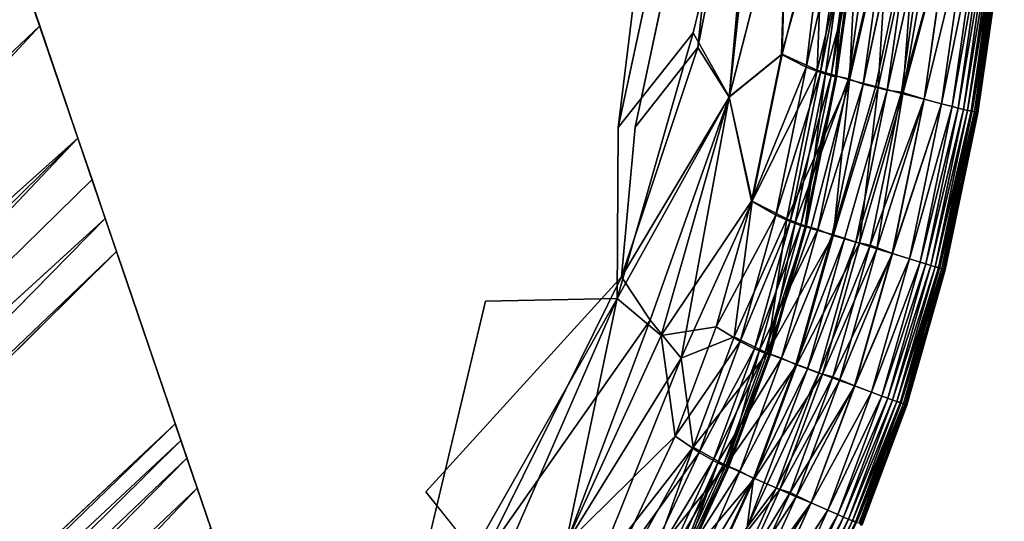
# Model space of a CAD drawing. Units: inches. Extents: x -14.4 to 16.8, y -17.7 to 17.7.
# Drawn here: x 10.9 to 12.3, y -13.9 to -13.2 of the extents above; entities that cross this region are included whole.
import ezdxf

# ---------------------------------------------------------------- set-up
doc = ezdxf.new("R2010")
doc.units = ezdxf.units.IN
doc.header["$MEASUREMENT"] = 0
doc.layers.add('SEAT-LEG', color=5, linetype='Continuous')
doc.layers.add('SEAT-SEAT', color=5, linetype='Continuous')

msp = doc.modelspace()

# ---------------------------------------------------------------- linework, layer by layer
at = {"layer": 'SEAT-LEG'}
for points, invisible_edges in [([(10.5794, -12.2904, 8.2469), (10.5445, -13.8981, 8.2469), (11.3764, -14.6286, 8.2469)], 2), ([(11.3764, -14.6286, 8.2469), (10.8419, -13.0603, 6.5619), (10.5794, -12.2904, 8.2469)], 1), ([(10.8855, -13.1884, 6.4706), (10.8419, -13.0603, 6.5619), (11.3764, -14.6286, 8.2469)], 14), ([(9.7584, -14.4053, 6.3721), (10.8855, -13.1884, 6.4706), (10.9128, -13.2682, 6.395)], 12), ([(11.3764, -14.6286, 8.2469), (10.9128, -13.2682, 6.395), (10.8855, -13.1884, 6.4706)], 13), ([(9.7584, -14.4053, 6.3721), (10.9128, -13.2682, 6.395), (10.94, -13.3484, 6.301)], 1), ([(10.94, -13.3484, 6.301), (10.9128, -13.2682, 6.395), (11.3764, -14.6286, 8.2469)], 14), ([(11.3764, -14.6286, 8.2469), (10.9603, -13.4077, 6.2094), (10.94, -13.3484, 6.301)], 13), ([(10.9791, -13.463, 6.0996), (10.9603, -13.4077, 6.2094), (11.3764, -14.6286, 8.2469)], 14), ([(9.8896, -14.4562, 6.1826), (10.9791, -13.463, 6.0996), (9.9392, -14.4754, 6.0706)], 2), ([(9.9392, -14.4754, 6.0706), (10.9791, -13.463, 6.0996), (9.9717, -14.488, 5.9684)], 1), ([(11.3764, -14.6286, 8.2469), (10.9952, -13.5104, 5.9541), (10.9791, -13.463, 6.0996)], 13), ([(9.9958, -14.4973, 5.8275), (10.9952, -13.5104, 5.9541), (11.0022, -13.5307, 5.8296)], 12), ([(11.3764, -14.6286, 8.2469), (11.0022, -13.5307, 5.8296), (10.9952, -13.5104, 5.9541)], 13), ([(11.0731, -13.7388, 0.1971), (9.9958, -14.4973, 5.8275), (11.0022, -13.5307, 5.8296)], 3), ([(11.3772, -14.6315, 0), (11.0022, -13.5307, 5.8296), (11.3764, -14.6286, 8.2469)], 15), ([(11.0022, -13.5307, 5.8296), (11.3772, -14.6315, 0), (11.0731, -13.7388, 0.1971)], 3), ([(10.2008, -14.5768, 0.1933), (9.9958, -14.4973, 5.8275), (11.0731, -13.7388, 0.1971)], 14), ([(11.079, -13.756, 0.1409), (10.2008, -14.5768, 0.1933), (11.0731, -13.7388, 0.1971)], 2), ([(11.0731, -13.7388, 0.1971), (11.3772, -14.6315, 0), (11.1489, -13.9614, 0)], 13), ([(11.0731, -13.7388, 0.1971), (11.1295, -13.9043, 0.0111), (11.1101, -13.8476, 0.0368)], 13), ([(11.0731, -13.7388, 0.1971), (11.1101, -13.8476, 0.0368), (11.0955, -13.8047, 0.0712)], 13), ([(11.087, -13.7797, 0.1004), (11.079, -13.756, 0.1409), (11.0731, -13.7388, 0.1971)], 12), ([(11.0731, -13.7388, 0.1971), (11.1489, -13.9614, 0), (11.1295, -13.9043, 0.0111)], 13), ([(11.0731, -13.7388, 0.1971), (11.0955, -13.8047, 0.0712), (11.087, -13.7797, 0.1004)], 13)]:
    msp.add_3dface(points, dxfattribs=dict(at, invisible_edges=invisible_edges))
for points in [[(9.6473, -14.3623, 6.4795), (10.8419, -13.0603, 6.5619), (10.8855, -13.1884, 6.4706)], [(9.6473, -14.3623, 6.4795), (10.8855, -13.1884, 6.4706), (9.7584, -14.4053, 6.3721)], [(9.7584, -14.4053, 6.3721), (10.94, -13.3484, 6.301), (9.8333, -14.4344, 6.2747)], [(9.8333, -14.4344, 6.2747), (10.94, -13.3484, 6.301), (9.8896, -14.4562, 6.1826)], [(9.8896, -14.4562, 6.1826), (10.94, -13.3484, 6.301), (10.9603, -13.4077, 6.2094)], [(9.8896, -14.4562, 6.1826), (10.9603, -13.4077, 6.2094), (10.9791, -13.463, 6.0996)], [(9.9717, -14.488, 5.9684), (10.9791, -13.463, 6.0996), (10.9952, -13.5104, 5.9541)], [(9.9717, -14.488, 5.9684), (10.9952, -13.5104, 5.9541), (9.9958, -14.4973, 5.8275)], [(11.079, -13.756, 0.1409), (10.2231, -14.5854, 0.1277), (10.2008, -14.5768, 0.1933)], [(11.087, -13.7797, 0.1004), (10.2231, -14.5854, 0.1277), (11.079, -13.756, 0.1409)], [(11.087, -13.7797, 0.1004), (10.2581, -14.599, 0.0784), (10.2231, -14.5854, 0.1277)], [(11.0955, -13.8047, 0.0712), (10.2581, -14.599, 0.0784), (11.087, -13.7797, 0.1004)], [(11.0955, -13.8047, 0.0712), (10.3, -14.6152, 0.0418), (10.2581, -14.599, 0.0784)], [(11.1101, -13.8476, 0.0368), (10.3, -14.6152, 0.0418), (11.0955, -13.8047, 0.0712)], [(11.1101, -13.8476, 0.0368), (10.3592, -14.6381, 0.0121), (10.3, -14.6152, 0.0418)], [(11.1295, -13.9043, 0.0111), (10.3592, -14.6381, 0.0121), (11.1101, -13.8476, 0.0368)]]:
    msp.add_3dface(points, dxfattribs=at)
at = {"layer": 'SEAT-SEAT'}
for points, invisible_edges in [([(-11.5275, -8.9282, 17.4869), (10.6873, -14.6197, 17.4868), (11.5216, -13.581, 17.4868)], 15), ([(11.5216, -13.581, 17.4868), (11.8172, -11.049, 17.487), (-11.5275, -8.9282, 17.4869)], 15), ([(11.1055, -14.1813, 8.4334), (9.9332, -14.9646, 8.4332), (-11.522, -9.0458, 8.4332)], 15), ([(11.1055, -14.1813, 8.4334), (-11.522, -9.0458, 8.4332), (11.6905, -12.4486, 8.4332)], 15), ([(11.7107, -13.3334, 17.4865), (11.8172, -11.049, 17.487), (11.5216, -13.581, 17.4868)], 15), ([(11.7107, -13.3334, 17.4865), (11.9073, -11.7349, 17.4864), (11.8172, -11.049, 17.487)], 12), ([(11.6905, -12.4486, 8.4332), (11.8747, -12.107, 8.4335), (11.735, -13.3329, 8.4338)], 15), ([(11.8894, -12.6076, 8.4345), (11.735, -13.3329, 8.4338), (11.8747, -12.107, 8.4335)], 2), ([(11.1055, -14.1813, 8.4334), (11.6905, -12.4486, 8.4332), (11.4364, -13.8527, 8.4336)], 15), ([(11.735, -13.3329, 8.4338), (11.4364, -13.8527, 8.4336), (11.6905, -12.4486, 8.4332)], 15), ([(11.818, -13.1986, 17.4851), (11.9001, -12.4533, 17.4859), (11.7107, -13.3334, 17.4865)], 1), ([(11.818, -13.1986, 17.4851), (11.9309, -12.7307, 17.4823), (11.9001, -12.4533, 17.4859)], 12), ([(12.0605, -13.2714, 17.4061), (12.078, -13.2757, 17.4111), (12.1141, -13.0197, 17.4111)], 2), ([(12.1311, -13.0231, 17.4071), (12.1141, -13.0197, 17.4111), (12.078, -13.2757, 17.4111)], 2), ([(12.216, -13.3094, 9.1321), (12.2536, -13.0468, 9.1321), (12.2593, -13.0487, 10.0683)], 2), ([(12.2593, -13.0487, 10.0683), (12.2216, -13.3115, 10.0686), (12.216, -13.3094, 9.1321)], 2), ([(12.2216, -13.3115, 10.0686), (12.2593, -13.0487, 10.0683), (12.2618, -13.0499, 12.2496)], 2), ([(12.2618, -13.0499, 12.2496), (12.2241, -13.3126, 12.2367), (12.2216, -13.3115, 10.0686)], 2), ([(12.0164, -13.4869, 17.4061), (12.0337, -13.4921, 17.4111), (12.078, -13.2757, 17.4111)], 2), ([(12.0948, -13.2799, 17.4071), (12.078, -13.2757, 17.4111), (12.0337, -13.4921, 17.4111)], 2), ([(12.1697, -13.5327, 9.1319), (12.216, -13.3094, 9.1321), (12.2216, -13.3115, 10.0686)], 2), ([(12.2216, -13.3115, 10.0686), (12.1752, -13.5351, 10.0694), (12.1697, -13.5327, 9.1319)], 2), ([(12.1752, -13.5351, 10.0694), (12.2216, -13.3115, 10.0686), (12.2241, -13.3126, 12.2367)], 2), ([(12.2241, -13.3126, 12.2367), (12.1776, -13.5363, 12.2534), (12.1752, -13.5351, 10.0694)], 2), ([(11.4364, -13.8527, 8.4336), (11.735, -13.3329, 8.4338), (11.7157, -13.5462, 8.4348)], 1), ([(11.7093, -13.5773, 17.4852), (11.7107, -13.3334, 17.4865), (11.5216, -13.581, 17.4868)], 2), ([(12.1148, -13.7253, 9.1318), (12.1697, -13.5327, 9.1319), (12.1752, -13.5351, 10.0694)], 2), ([(12.1752, -13.5351, 10.0694), (12.1202, -13.7278, 10.0681), (12.1148, -13.7253, 9.1318)], 2), ([(12.1202, -13.7278, 10.0681), (12.1752, -13.5351, 10.0694), (12.1776, -13.5363, 12.2534)], 2), ([(12.1776, -13.5363, 12.2534), (12.1225, -13.7292, 12.2493), (12.1202, -13.7278, 10.0681)], 2), ([(11.5216, -13.581, 17.4868), (10.6873, -14.6197, 17.4868), (11.1535, -14.2078, 17.4865)], 15), ([(11.5216, -13.581, 17.4868), (11.1535, -14.2078, 17.4865), (11.384, -13.9843, 17.4864)], 15), ([(11.384, -13.9843, 17.4864), (11.3874, -14.1443, 17.4852), (11.5216, -13.581, 17.4868)], 12), ([(12.0515, -13.8956, 9.1317), (12.1148, -13.7253, 9.1318), (12.1202, -13.7278, 10.0681)], 2), ([(12.1202, -13.7278, 10.0681), (12.0566, -13.8985, 10.0686), (12.0515, -13.8956, 9.1317)], 2), ([(12.0566, -13.8985, 10.0686), (12.1202, -13.7278, 10.0681), (12.1225, -13.7292, 12.2493)], 2), ([(12.1225, -13.7292, 12.2493), (12.0589, -13.9, 12.2409), (12.0566, -13.8985, 10.0686)], 2), ([(12.1212, -13.73, 14.9808), (12.0575, -13.9008, 14.9801), (12.0589, -13.9, 12.2409)], 2), ([(11.4364, -13.8527, 8.4336), (11.5152, -13.9515, 8.4349), (11.1055, -14.1813, 8.4334)], 12)]:
    msp.add_3dface(points, dxfattribs=dict(at, invisible_edges=invisible_edges))
for points in [[(11.9073, -11.7349, 17.4864), (11.7107, -13.3334, 17.4865), (11.9001, -12.4533, 17.4859)], [(11.735, -13.3329, 8.4338), (11.8894, -12.6076, 8.4345), (11.8246, -13.2193, 8.4356)], [(11.8894, -12.6076, 8.4345), (11.9179, -12.7481, 8.437), (11.8246, -13.2193, 8.4356)], [(11.818, -13.1986, 17.4851), (11.8691, -13.2898, 17.4808), (11.9309, -12.7307, 17.4823)], [(11.9519, -12.967, 17.4772), (11.9309, -12.7307, 17.4823), (11.8691, -13.2898, 17.4808)], [(11.9179, -12.7481, 8.437), (11.8694, -13.29, 8.4394), (11.8246, -13.2193, 8.4356)], [(11.8694, -13.29, 8.4394), (11.9179, -12.7481, 8.437), (11.9522, -12.9668, 8.443)], [(11.8691, -13.2898, 17.4808), (11.944, -13.2291, 17.4729), (11.9519, -12.967, 17.4772)], [(11.9522, -12.9668, 8.443), (11.9448, -13.229, 8.4475), (11.8694, -13.29, 8.4394)], [(12.0093, -12.9968, 17.4664), (11.9519, -12.967, 17.4772), (11.944, -13.2291, 17.4729)], [(11.9448, -13.229, 8.4475), (11.9522, -12.9668, 8.443), (12.0049, -12.9908, 8.4529)], [(12.0049, -12.9908, 8.4529), (11.9948, -13.2515, 8.4598), (11.9448, -13.229, 8.4475)], [(11.9948, -13.2515, 8.4598), (12.0049, -12.9908, 8.4529), (12.0539, -13.0061, 8.4681)], [(11.944, -13.2291, 17.4729), (11.9789, -13.2471, 17.4649), (12.0093, -12.9968, 17.4664)], [(12.0349, -13.0025, 17.4565), (12.0093, -12.9968, 17.4664), (11.9789, -13.2471, 17.4649)], [(11.9789, -13.2471, 17.4649), (11.9996, -13.2548, 17.4565), (12.0349, -13.0025, 17.4565)], [(12.0539, -13.0061, 8.4681), (12.0407, -13.2654, 8.4776), (11.9948, -13.2515, 8.4598)], [(12.0501, -13.0065, 17.444), (12.0349, -13.0025, 17.4565), (11.9996, -13.2548, 17.4565)], [(11.9996, -13.2548, 17.4565), (12.0148, -13.2596, 17.444), (12.0501, -13.0065, 17.444)], [(12.0209, -13.2601, 17.3957), (12.0067, -13.2563, 17.3429), (12.0419, -13.0033, 17.3429)], [(12.075, -13.0094, 17.3864), (12.0419, -13.0033, 17.3429), (12.0067, -13.2563, 17.3429)], [(12.058, -13.0083, 17.4259), (12.0501, -13.0065, 17.444), (12.0148, -13.2596, 17.444)], [(12.0148, -13.2596, 17.444), (12.0226, -13.2618, 17.4259), (12.058, -13.0083, 17.4259)], [(12.0419, -13.0033, 17.3429), (12.0563, -13.0065, 17.3957), (12.0209, -13.2601, 17.3957)], [(12.0226, -13.2618, 17.4259), (12.0209, -13.2601, 17.3957), (12.0563, -13.0065, 17.3957)], [(12.0563, -13.0065, 17.3957), (12.058, -13.0083, 17.4259), (12.0226, -13.2618, 17.4259)], [(12.0407, -13.2654, 8.4776), (12.0539, -13.0061, 8.4681), (12.0978, -13.0155, 8.4886)], [(12.0067, -13.2563, 17.3429), (12.0394, -13.264, 17.3864), (12.075, -13.0094, 17.3864)], [(12.0964, -13.0162, 17.4061), (12.075, -13.0094, 17.3864), (12.0394, -13.264, 17.3864)], [(12.0394, -13.264, 17.3864), (12.0605, -13.2714, 17.4061), (12.0964, -13.0162, 17.4061)], [(12.0978, -13.0155, 8.4886), (12.0816, -13.276, 8.5009), (12.0407, -13.2654, 8.4776)], [(12.1141, -13.0197, 17.4111), (12.0964, -13.0162, 17.4061), (12.0605, -13.2714, 17.4061)], [(12.0816, -13.276, 8.5009), (12.0978, -13.0155, 8.4886), (12.1363, -13.0237, 8.5145)], [(12.078, -13.2757, 17.4111), (12.0948, -13.2799, 17.4071), (12.1311, -13.0231, 17.4071)], [(12.1363, -13.0237, 8.5145), (12.1171, -13.2852, 8.5295), (12.0816, -13.276, 8.5009)], [(12.1515, -13.0247, 17.3934), (12.1311, -13.0231, 17.4071), (12.0948, -13.2799, 17.4071)], [(12.0948, -13.2799, 17.4071), (12.1151, -13.2828, 17.3934), (12.1515, -13.0247, 17.3934)], [(12.1844, -13.0338, 17.3564), (12.1515, -13.0247, 17.3934), (12.1151, -13.2828, 17.3934)], [(12.1151, -13.2828, 17.3934), (12.1475, -13.2931, 17.3564), (12.1844, -13.0338, 17.3564)], [(12.1171, -13.2852, 8.5295), (12.1363, -13.0237, 8.5145), (12.1615, -13.0293, 8.5377)], [(12.1171, -13.2852, 8.5295), (12.1615, -13.0293, 8.5377), (12.1841, -13.0337, 8.5636)], [(12.1841, -13.0337, 8.5636), (12.1473, -13.293, 8.5636), (12.1171, -13.2852, 8.5295)], [(12.1473, -13.293, 8.5636), (12.1841, -13.0337, 8.5636), (12.2094, -13.039, 8.6031)], [(12.2095, -13.039, 17.3169), (12.1844, -13.0338, 17.3564), (12.1475, -13.2931, 17.3564)], [(12.2094, -13.039, 8.6031), (12.1722, -13.2994, 8.6031), (12.1473, -13.293, 8.5636)], [(12.1475, -13.2931, 17.3564), (12.1724, -13.2995, 17.3169), (12.2095, -13.039, 17.3169)], [(12.1722, -13.2994, 8.6031), (12.2094, -13.039, 8.6031), (12.2249, -13.0424, 8.6368)], [(12.2249, -13.0424, 8.6368), (12.1875, -13.3035, 8.6368), (12.1722, -13.2994, 8.6031)], [(12.2249, -13.0424, 17.2834), (12.2095, -13.039, 17.3169), (12.1724, -13.2995, 17.3169)], [(12.1724, -13.2995, 17.3169), (12.1875, -13.3035, 17.2834), (12.2249, -13.0424, 17.2834)], [(12.2335, -13.0442, 17.2436), (12.2249, -13.0424, 17.2834), (12.1875, -13.3035, 17.2834)], [(12.1875, -13.3035, 8.6368), (12.2249, -13.0424, 8.6368), (12.2335, -13.0442, 8.6766)], [(12.1875, -13.3035, 17.2834), (12.1961, -13.3057, 17.2436), (12.2335, -13.0442, 17.2436)], [(12.2335, -13.0442, 8.6766), (12.1961, -13.3057, 8.6766), (12.1875, -13.3035, 8.6368)], [(12.1961, -13.3057, 8.6766), (12.2335, -13.0442, 8.6766), (12.2409, -13.0457, 8.7495)], [(12.2409, -13.0457, 17.1707), (12.2335, -13.0442, 17.2436), (12.1961, -13.3057, 17.2436)], [(12.2409, -13.0457, 8.7495), (12.2034, -13.3076, 8.7495), (12.1961, -13.3057, 8.6766)], [(12.1961, -13.3057, 17.2436), (12.2034, -13.3076, 17.1707), (12.2409, -13.0457, 17.1707)], [(12.2471, -13.047, 17.0488), (12.2409, -13.0457, 17.1707), (12.2034, -13.3076, 17.1707)], [(12.2034, -13.3076, 8.7495), (12.2409, -13.0457, 8.7495), (12.2471, -13.047, 8.8714)], [(12.2034, -13.3076, 17.1707), (12.2095, -13.3091, 17.0488), (12.2471, -13.047, 17.0488)], [(12.2471, -13.047, 8.8714), (12.2095, -13.3091, 8.8714), (12.2034, -13.3076, 8.7495)], [(12.2536, -13.0468, 9.1321), (12.216, -13.3094, 9.1321), (12.2095, -13.3091, 8.8714)], [(12.2095, -13.3091, 8.8714), (12.2471, -13.047, 8.8714), (12.2536, -13.0468, 9.1321)], [(12.2519, -13.048, 16.8621), (12.2471, -13.047, 17.0488), (12.2095, -13.3091, 17.0488)], [(12.2095, -13.3091, 17.0488), (12.2143, -13.3103, 16.8621), (12.2519, -13.048, 16.8621)], [(12.2569, -13.0479, 16.428), (12.2519, -13.048, 16.8621), (12.2143, -13.3103, 16.8621)], [(12.2143, -13.3103, 16.8621), (12.2193, -13.3106, 16.4283), (12.2569, -13.0479, 16.428)], [(12.2607, -13.0514, 14.9809), (12.2569, -13.0479, 16.428), (12.2193, -13.3106, 16.4283)], [(12.2241, -13.3126, 12.2367), (12.2618, -13.0499, 12.2496), (12.2607, -13.0514, 14.9809)], [(12.2193, -13.3106, 16.4283), (12.2229, -13.314, 14.9764), (12.2607, -13.0514, 14.9809)], [(12.2607, -13.0514, 14.9809), (12.2229, -13.314, 14.9764), (12.2241, -13.3126, 12.2367)], [(11.8691, -13.2898, 17.4808), (11.818, -13.1986, 17.4851), (11.7093, -13.5773, 17.4852)], [(11.7107, -13.3334, 17.4865), (11.7093, -13.5773, 17.4852), (11.818, -13.1986, 17.4851)], [(11.735, -13.3329, 8.4338), (11.8246, -13.2193, 8.4356), (11.7157, -13.5462, 8.4348)], [(11.7157, -13.5462, 8.4348), (11.8246, -13.2193, 8.4356), (11.8694, -13.29, 8.4394)], [(11.8691, -13.2898, 17.4808), (11.9013, -13.4384, 17.4729), (11.944, -13.2291, 17.4729)], [(11.9448, -13.229, 8.4475), (11.9021, -13.4382, 8.4476), (11.8694, -13.29, 8.4394)], [(11.9789, -13.2471, 17.4649), (11.944, -13.2291, 17.4729), (11.9013, -13.4384, 17.4729)], [(11.9021, -13.4382, 8.4476), (11.9448, -13.229, 8.4475), (11.9948, -13.2515, 8.4598)], [(11.9013, -13.4384, 17.4729), (11.9358, -13.4583, 17.4649), (11.9789, -13.2471, 17.4649)], [(11.9996, -13.2548, 17.4565), (11.9789, -13.2471, 17.4649), (11.9358, -13.4583, 17.4649)], [(11.9948, -13.2515, 8.4598), (11.9517, -13.4638, 8.4598), (11.9021, -13.4382, 8.4476)], [(11.9358, -13.4583, 17.4649), (11.9564, -13.4673, 17.4565), (11.9996, -13.2548, 17.4565)], [(11.9517, -13.4638, 8.4598), (11.9948, -13.2515, 8.4598), (12.0407, -13.2654, 8.4776)], [(12.0148, -13.2596, 17.444), (11.9996, -13.2548, 17.4565), (11.9564, -13.4673, 17.4565)], [(11.9564, -13.4673, 17.4565), (11.9714, -13.4729, 17.444), (12.0148, -13.2596, 17.444)], [(11.9775, -13.4739, 17.3957), (11.9636, -13.4693, 17.3429), (12.0067, -13.2563, 17.3429)], [(12.0394, -13.264, 17.3864), (12.0067, -13.2563, 17.3429), (11.9636, -13.4693, 17.3429)], [(12.0226, -13.2618, 17.4259), (12.0148, -13.2596, 17.444), (11.9714, -13.4729, 17.444)], [(12.0067, -13.2563, 17.3429), (12.0209, -13.2601, 17.3957), (11.9775, -13.4739, 17.3957)], [(11.9791, -13.4754, 17.4259), (11.9775, -13.4739, 17.3957), (12.0209, -13.2601, 17.3957)], [(12.0209, -13.2601, 17.3957), (12.0226, -13.2618, 17.4259), (11.9791, -13.4754, 17.4259)], [(12.0407, -13.2654, 8.4776), (11.9858, -13.4772, 8.4728), (11.9517, -13.4638, 8.4598)], [(11.9636, -13.4693, 17.3429), (11.9957, -13.4788, 17.3864), (12.0394, -13.264, 17.3864)], [(11.9714, -13.4729, 17.444), (11.9791, -13.4754, 17.4259), (12.0226, -13.2618, 17.4259)], [(12.0407, -13.2654, 8.4776), (12.0179, -13.4866, 8.4886), (11.9858, -13.4772, 8.4728)], [(12.0605, -13.2714, 17.4061), (12.0394, -13.264, 17.3864), (11.9957, -13.4788, 17.3864)], [(11.9957, -13.4788, 17.3864), (12.0164, -13.4869, 17.4061), (12.0605, -13.2714, 17.4061)], [(12.078, -13.2757, 17.4111), (12.0605, -13.2714, 17.4061), (12.0164, -13.4869, 17.4061)], [(12.0179, -13.4866, 8.4886), (12.0407, -13.2654, 8.4776), (12.0816, -13.276, 8.5009)], [(12.0816, -13.276, 8.5009), (12.0553, -13.4983, 8.5145), (12.0179, -13.4866, 8.4886)], [(12.0337, -13.4921, 17.4111), (12.0502, -13.4971, 17.4071), (12.0948, -13.2799, 17.4071)], [(12.1151, -13.2828, 17.3934), (12.0948, -13.2799, 17.4071), (12.0502, -13.4971, 17.4071)], [(12.0502, -13.4971, 17.4071), (12.0703, -13.5013, 17.3934), (12.1151, -13.2828, 17.3934)], [(12.0553, -13.4983, 8.5145), (12.0816, -13.276, 8.5009), (12.1171, -13.2852, 8.5295)], [(12.1171, -13.2852, 8.5295), (12.0799, -13.5063, 8.5377), (12.0553, -13.4983, 8.5145)], [(12.1475, -13.2931, 17.3564), (12.1151, -13.2828, 17.3934), (12.0703, -13.5013, 17.3934)], [(12.0799, -13.5063, 8.5377), (12.1171, -13.2852, 8.5295), (12.1473, -13.293, 8.5636)], [(11.7093, -13.5773, 17.4852), (11.7721, -13.6301, 17.4809), (11.8691, -13.2898, 17.4808)], [(11.8694, -13.29, 8.4394), (11.7565, -13.608, 8.4378), (11.7157, -13.5462, 8.4348)], [(11.8694, -13.29, 8.4394), (11.8008, -13.6625, 8.443), (11.7565, -13.608, 8.4378)], [(11.9013, -13.4384, 17.4729), (11.8691, -13.2898, 17.4808), (11.7721, -13.6301, 17.4809)], [(11.8008, -13.6625, 8.443), (11.8694, -13.29, 8.4394), (11.9021, -13.4382, 8.4476)], [(12.0703, -13.5013, 17.3934), (12.1022, -13.5129, 17.3565), (12.1475, -13.2931, 17.3564)], [(12.1473, -13.293, 8.5636), (12.1019, -13.5129, 8.5636), (12.0799, -13.5063, 8.5377)], [(12.1019, -13.5129, 8.5636), (12.1473, -13.293, 8.5636), (12.1722, -13.2994, 8.6031)], [(12.1722, -13.2994, 8.6031), (12.1265, -13.5205, 8.6031), (12.1019, -13.5129, 8.5636)], [(12.1724, -13.2995, 17.3169), (12.1475, -13.2931, 17.3564), (12.1022, -13.5129, 17.3565)], [(12.1022, -13.5129, 17.3565), (12.1266, -13.5206, 17.3169), (12.1724, -13.2995, 17.3169)], [(12.1265, -13.5205, 8.6031), (12.1722, -13.2994, 8.6031), (12.1875, -13.3035, 8.6368)], [(12.1875, -13.3035, 8.6368), (12.1416, -13.5253, 8.6368), (12.1265, -13.5205, 8.6031)], [(12.1875, -13.3035, 17.2834), (12.1724, -13.2995, 17.3169), (12.1266, -13.5206, 17.3169)], [(12.1266, -13.5206, 17.3169), (12.1416, -13.5253, 17.2834), (12.1875, -13.3035, 17.2834)], [(12.1961, -13.3057, 17.2436), (12.1875, -13.3035, 17.2834), (12.1416, -13.5253, 17.2834)], [(12.1416, -13.5253, 8.6368), (12.1875, -13.3035, 8.6368), (12.1961, -13.3057, 8.6766)], [(12.1416, -13.5253, 17.2834), (12.15, -13.5279, 17.2436), (12.1961, -13.3057, 17.2436)], [(12.1961, -13.3057, 8.6766), (12.15, -13.5279, 8.6766), (12.1416, -13.5253, 8.6368)], [(12.15, -13.5279, 8.6766), (12.1961, -13.3057, 8.6766), (12.2034, -13.3076, 8.7495)], [(12.2034, -13.3076, 17.1707), (12.1961, -13.3057, 17.2436), (12.15, -13.5279, 17.2436)], [(12.2034, -13.3076, 8.7495), (12.1572, -13.5301, 8.7495), (12.15, -13.5279, 8.6766)], [(12.15, -13.5279, 17.2436), (12.1572, -13.5301, 17.1707), (12.2034, -13.3076, 17.1707)], [(12.2095, -13.3091, 17.0488), (12.2034, -13.3076, 17.1707), (12.1572, -13.5301, 17.1707)], [(12.1572, -13.5301, 8.7495), (12.2034, -13.3076, 8.7495), (12.2095, -13.3091, 8.8714)], [(12.1572, -13.5301, 17.1707), (12.1632, -13.532, 17.0488), (12.2095, -13.3091, 17.0488)], [(12.2095, -13.3091, 8.8714), (12.1632, -13.532, 8.8714), (12.1572, -13.5301, 8.7495)], [(12.1632, -13.532, 8.8714), (12.2095, -13.3091, 8.8714), (12.216, -13.3094, 9.1321)], [(12.2143, -13.3103, 16.8621), (12.2095, -13.3091, 17.0488), (12.1632, -13.532, 17.0488)], [(12.216, -13.3094, 9.1321), (12.1697, -13.5327, 9.1319), (12.1632, -13.532, 8.8714)], [(12.1632, -13.532, 17.0488), (12.1679, -13.5334, 16.8621), (12.2143, -13.3103, 16.8621)], [(12.2193, -13.3106, 16.4283), (12.2143, -13.3103, 16.8621), (12.1679, -13.5334, 16.8621)], [(12.1679, -13.5334, 16.8621), (12.1729, -13.534, 16.4284), (12.2193, -13.3106, 16.4283)], [(12.2229, -13.314, 14.9764), (12.2193, -13.3106, 16.4283), (12.1729, -13.534, 16.4284)], [(12.1729, -13.534, 16.4284), (12.1763, -13.5373, 14.9839), (12.2229, -13.314, 14.9764)], [(12.2229, -13.314, 14.9764), (12.1763, -13.5373, 14.9839), (12.1776, -13.5363, 12.2534)], [(12.1776, -13.5363, 12.2534), (12.2241, -13.3126, 12.2367), (12.2229, -13.314, 14.9764)], [(11.7721, -13.6301, 17.4809), (11.8506, -13.6174, 17.4729), (11.9013, -13.4384, 17.4729)], [(11.9021, -13.4382, 8.4476), (11.8764, -13.6318, 8.4529), (11.8008, -13.6625, 8.443)], [(11.9358, -13.4583, 17.4649), (11.9013, -13.4384, 17.4729), (11.8506, -13.6174, 17.4729)], [(11.8764, -13.6318, 8.4529), (11.9021, -13.4382, 8.4476), (11.9517, -13.4638, 8.4598)], [(11.8506, -13.6174, 17.4729), (11.8849, -13.6387, 17.4649), (11.9358, -13.4583, 17.4649)], [(11.9564, -13.4673, 17.4565), (11.9358, -13.4583, 17.4649), (11.8849, -13.6387, 17.4649)], [(11.9517, -13.4638, 8.4598), (11.9235, -13.6552, 8.4679), (11.8764, -13.6318, 8.4529)], [(11.8849, -13.6387, 17.4649), (11.9053, -13.6488, 17.4565), (11.9564, -13.4673, 17.4565)], [(11.9714, -13.4729, 17.444), (11.9564, -13.4673, 17.4565), (11.9053, -13.6488, 17.4565)], [(11.9957, -13.4788, 17.3864), (11.9636, -13.4693, 17.3429), (11.9125, -13.651, 17.3429)], [(11.9261, -13.6565, 17.3957), (11.9125, -13.651, 17.3429), (11.9636, -13.4693, 17.3429)], [(11.9235, -13.6552, 8.4679), (11.9517, -13.4638, 8.4598), (11.9858, -13.4772, 8.4728)], [(11.9636, -13.4693, 17.3429), (11.9775, -13.4739, 17.3957), (11.9261, -13.6565, 17.3957)], [(11.9053, -13.6488, 17.4565), (11.92, -13.6552, 17.444), (11.9714, -13.4729, 17.444)], [(11.9125, -13.651, 17.3429), (11.9441, -13.6625, 17.3864), (11.9957, -13.4788, 17.3864)], [(11.9791, -13.4754, 17.4259), (11.9714, -13.4729, 17.444), (11.92, -13.6552, 17.444)], [(11.92, -13.6552, 17.444), (11.9276, -13.658, 17.4259), (11.9791, -13.4754, 17.4259)], [(11.9235, -13.6552, 8.4679), (11.9858, -13.4772, 8.4728), (12.0179, -13.4866, 8.4886)], [(11.9276, -13.658, 17.4259), (11.9261, -13.6565, 17.3957), (11.9775, -13.4739, 17.3957)], [(11.9775, -13.4739, 17.3957), (11.9791, -13.4754, 17.4259), (11.9276, -13.658, 17.4259)], [(12.0164, -13.4869, 17.4061), (11.9957, -13.4788, 17.3864), (11.9441, -13.6625, 17.3864)], [(12.0179, -13.4866, 8.4886), (11.9657, -13.6713, 8.4886), (11.9235, -13.6552, 8.4679)], [(11.9441, -13.6625, 17.3864), (11.9643, -13.6715, 17.4061), (12.0164, -13.4869, 17.4061)], [(12.0337, -13.4921, 17.4111), (12.0164, -13.4869, 17.4061), (11.9643, -13.6715, 17.4061)], [(11.9643, -13.6715, 17.4061), (11.9812, -13.6776, 17.4111), (12.0337, -13.4921, 17.4111)], [(11.9657, -13.6713, 8.4886), (12.0179, -13.4866, 8.4886), (12.0553, -13.4983, 8.5145)], [(12.0553, -13.4983, 8.5145), (12.0025, -13.685, 8.5145), (11.9657, -13.6713, 8.4886)], [(12.0502, -13.4971, 17.4071), (12.0337, -13.4921, 17.4111), (11.9812, -13.6776, 17.4111)], [(11.9812, -13.6776, 17.4111), (11.9974, -13.6835, 17.4071), (12.0502, -13.4971, 17.4071)], [(12.0703, -13.5013, 17.3934), (12.0502, -13.4971, 17.4071), (11.9974, -13.6835, 17.4071)], [(12.0025, -13.685, 8.5145), (12.0553, -13.4983, 8.5145), (12.0799, -13.5063, 8.5377)], [(11.9974, -13.6835, 17.4071), (12.0173, -13.6888, 17.3934), (12.0703, -13.5013, 17.3934)], [(12.0799, -13.5063, 8.5377), (12.0266, -13.6941, 8.5377), (12.0025, -13.685, 8.5145)], [(12.1022, -13.5129, 17.3565), (12.0703, -13.5013, 17.3934), (12.0173, -13.6888, 17.3934)], [(12.0173, -13.6888, 17.3934), (12.0484, -13.7019, 17.3565), (12.1022, -13.5129, 17.3565)], [(12.0266, -13.6941, 8.5377), (12.0799, -13.5063, 8.5377), (12.1019, -13.5129, 8.5636)], [(12.1019, -13.5129, 8.5636), (12.0482, -13.7018, 8.5635), (12.0266, -13.6941, 8.5377)], [(12.0482, -13.7018, 8.5635), (12.1019, -13.5129, 8.5636), (12.1265, -13.5205, 8.6031)], [(12.1266, -13.5206, 17.3169), (12.1022, -13.5129, 17.3565), (12.0484, -13.7019, 17.3565)], [(12.1265, -13.5205, 8.6031), (12.0724, -13.7107, 8.603), (12.0482, -13.7018, 8.5635)], [(12.0484, -13.7019, 17.3565), (12.0725, -13.7108, 17.3169), (12.1266, -13.5206, 17.3169)], [(12.0724, -13.7107, 8.603), (12.1265, -13.5205, 8.6031), (12.1416, -13.5253, 8.6368)], [(12.1416, -13.5253, 8.6368), (12.0871, -13.7163, 8.6368), (12.0724, -13.7107, 8.603)], [(12.1416, -13.5253, 17.2834), (12.1266, -13.5206, 17.3169), (12.0725, -13.7108, 17.3169)], [(12.0725, -13.7108, 17.3169), (12.0871, -13.7163, 17.2834), (12.1416, -13.5253, 17.2834)], [(12.15, -13.5279, 17.2436), (12.1416, -13.5253, 17.2834), (12.0871, -13.7163, 17.2834)], [(12.0871, -13.7163, 8.6368), (12.1416, -13.5253, 8.6368), (12.15, -13.5279, 8.6766)], [(12.0871, -13.7163, 17.2834), (12.0954, -13.7194, 17.2436), (12.15, -13.5279, 17.2436)], [(12.15, -13.5279, 8.6766), (12.0954, -13.7194, 8.6766), (12.0871, -13.7163, 8.6368)], [(12.0954, -13.7194, 8.6766), (12.15, -13.5279, 8.6766), (12.1572, -13.5301, 8.7495)], [(12.1572, -13.5301, 17.1707), (12.15, -13.5279, 17.2436), (12.0954, -13.7194, 17.2436)], [(12.1572, -13.5301, 8.7495), (12.1025, -13.722, 8.7495), (12.0954, -13.7194, 8.6766)], [(12.0954, -13.7194, 17.2436), (12.1025, -13.722, 17.1707), (12.1572, -13.5301, 17.1707)], [(12.1632, -13.532, 17.0488), (12.1572, -13.5301, 17.1707), (12.1025, -13.722, 17.1707)], [(12.1025, -13.722, 8.7495), (12.1572, -13.5301, 8.7495), (12.1632, -13.532, 8.8714)], [(12.1025, -13.722, 17.1707), (12.1084, -13.7241, 17.0488), (12.1632, -13.532, 17.0488)], [(12.1632, -13.532, 8.8714), (12.1084, -13.7241, 8.8714), (12.1025, -13.722, 8.7495)], [(12.1084, -13.7241, 8.8714), (12.1632, -13.532, 8.8714), (12.1697, -13.5327, 9.1319)], [(12.1679, -13.5334, 16.8621), (12.1632, -13.532, 17.0488), (12.1084, -13.7241, 17.0488)], [(12.1697, -13.5327, 9.1319), (12.1148, -13.7253, 9.1318), (12.1084, -13.7241, 8.8714)], [(12.1084, -13.7241, 17.0488), (12.113, -13.7258, 16.8621), (12.1679, -13.5334, 16.8621)], [(12.1729, -13.534, 16.4284), (12.1679, -13.5334, 16.8621), (12.113, -13.7258, 16.8621)], [(12.113, -13.7258, 16.8621), (12.1179, -13.7268, 16.4276), (12.1729, -13.534, 16.4284)], [(12.1763, -13.5373, 14.9839), (12.1729, -13.534, 16.4284), (12.1179, -13.7268, 16.4276)], [(12.1179, -13.7268, 16.4276), (12.1212, -13.73, 14.9808), (12.1763, -13.5373, 14.9839)], [(12.1763, -13.5373, 14.9839), (12.1212, -13.73, 14.9808), (12.1225, -13.7292, 12.2493)], [(12.1225, -13.7292, 12.2493), (12.1776, -13.5363, 12.2534), (12.1763, -13.5373, 14.9839)], [(11.4364, -13.8527, 8.4336), (11.7157, -13.5462, 8.4348), (11.5152, -13.9515, 8.4349)], [(11.5152, -13.9515, 8.4349), (11.7157, -13.5462, 8.4348), (11.7565, -13.608, 8.4378)], [(11.7093, -13.5773, 17.4852), (11.5216, -13.581, 17.4868), (11.3874, -14.1443, 17.4852)], [(11.3874, -14.1443, 17.4852), (11.4772, -14.1095, 17.4834), (11.7093, -13.5773, 17.4852)], [(11.6362, -13.9269, 17.4808), (11.7093, -13.5773, 17.4852), (11.4772, -14.1095, 17.4834)], [(11.7093, -13.5773, 17.4852), (11.6362, -13.9269, 17.4808), (11.7721, -13.6301, 17.4809)], [(11.7565, -13.608, 8.4378), (11.6366, -13.927, 8.4394), (11.5152, -13.9515, 8.4349)], [(11.6366, -13.927, 8.4394), (11.7565, -13.608, 8.4378), (11.8008, -13.6625, 8.443)], [(11.7721, -13.6301, 17.4809), (11.7921, -13.7733, 17.4729), (11.8506, -13.6174, 17.4729)], [(11.8849, -13.6387, 17.4649), (11.8506, -13.6174, 17.4729), (11.7921, -13.7733, 17.4729)], [(11.7921, -13.7733, 17.4729), (11.7721, -13.6301, 17.4809), (11.6362, -13.9269, 17.4808)], [(11.7921, -13.7733, 17.4729), (11.8262, -13.797, 17.4649), (11.8849, -13.6387, 17.4649)], [(11.8764, -13.6318, 8.4529), (11.8181, -13.7894, 8.4529), (11.8008, -13.6625, 8.443)], [(11.8181, -13.7894, 8.4529), (11.8764, -13.6318, 8.4529), (11.9235, -13.6552, 8.4679)], [(11.9053, -13.6488, 17.4565), (11.8849, -13.6387, 17.4649), (11.8262, -13.797, 17.4649)], [(11.8262, -13.797, 17.4649), (11.8463, -13.8081, 17.4565), (11.9053, -13.6488, 17.4565)], [(11.92, -13.6552, 17.444), (11.9053, -13.6488, 17.4565), (11.8463, -13.8081, 17.4565)], [(11.9441, -13.6625, 17.3864), (11.9125, -13.651, 17.3429), (11.8537, -13.8102, 17.3429)], [(11.8668, -13.8167, 17.3957), (11.8537, -13.8102, 17.3429), (11.9125, -13.651, 17.3429)], [(11.9125, -13.651, 17.3429), (11.9261, -13.6565, 17.3957), (11.8668, -13.8167, 17.3957)], [(11.8008, -13.6625, 8.443), (11.678, -13.9686, 8.4449), (11.6366, -13.927, 8.4394)], [(11.678, -13.9686, 8.4449), (11.8008, -13.6625, 8.443), (11.8181, -13.7894, 8.4529)], [(11.9235, -13.6552, 8.4679), (11.8643, -13.8153, 8.4679), (11.8181, -13.7894, 8.4529)], [(11.8463, -13.8081, 17.4565), (11.8608, -13.8152, 17.444), (11.92, -13.6552, 17.444)], [(11.8537, -13.8102, 17.3429), (11.8845, -13.8236, 17.3865), (11.9441, -13.6625, 17.3864)], [(11.9276, -13.658, 17.4259), (11.92, -13.6552, 17.444), (11.8608, -13.8152, 17.444)], [(11.8608, -13.8152, 17.444), (11.8681, -13.8184, 17.4259), (11.9276, -13.658, 17.4259)], [(11.8643, -13.8153, 8.4679), (11.9235, -13.6552, 8.4679), (11.9657, -13.6713, 8.4886)], [(11.8681, -13.8184, 17.4259), (11.8668, -13.8167, 17.3957), (11.9261, -13.6565, 17.3957)], [(11.9261, -13.6565, 17.3957), (11.9276, -13.658, 17.4259), (11.8681, -13.8184, 17.4259)], [(11.9643, -13.6715, 17.4061), (11.9441, -13.6625, 17.3864), (11.8845, -13.8236, 17.3865)], [(11.9657, -13.6713, 8.4886), (11.9055, -13.8338, 8.4886), (11.8643, -13.8153, 8.4679)], [(11.8845, -13.8236, 17.3865), (11.904, -13.8338, 17.4061), (11.9643, -13.6715, 17.4061)], [(11.904, -13.8338, 17.4061), (11.8949, -13.9033, 17.4111), (11.9812, -13.6776, 17.4111)], [(11.9974, -13.6835, 17.4071), (11.9812, -13.6776, 17.4111), (11.8949, -13.9033, 17.4111)], [(11.9812, -13.6776, 17.4111), (11.9643, -13.6715, 17.4061), (11.904, -13.8338, 17.4061)], [(11.9055, -13.8338, 8.4886), (11.9657, -13.6713, 8.4886), (12.0025, -13.685, 8.5145)], [(11.8949, -13.9033, 17.4111), (11.9365, -13.8476, 17.4071), (11.9974, -13.6835, 17.4071)], [(12.0025, -13.685, 8.5145), (11.9415, -13.8494, 8.5145), (11.9055, -13.8338, 8.4886)], [(12.0173, -13.6888, 17.3934), (11.9974, -13.6835, 17.4071), (11.9365, -13.8476, 17.4071)], [(11.9365, -13.8476, 17.4071), (11.9562, -13.8539, 17.3934), (12.0173, -13.6888, 17.3934)], [(11.9415, -13.8494, 8.5145), (12.0025, -13.685, 8.5145), (12.0266, -13.6941, 8.5377)], [(12.0266, -13.6941, 8.5377), (11.965, -13.8599, 8.5377), (11.9415, -13.8494, 8.5145)], [(12.0484, -13.7019, 17.3565), (12.0173, -13.6888, 17.3934), (11.9562, -13.8539, 17.3934)], [(11.965, -13.8599, 8.5377), (12.0266, -13.6941, 8.5377), (12.0482, -13.7018, 8.5635)], [(11.9562, -13.8539, 17.3934), (11.9864, -13.8688, 17.3564), (12.0484, -13.7019, 17.3565)], [(12.0482, -13.7018, 8.5635), (11.9862, -13.8687, 8.5636), (11.965, -13.8599, 8.5377)], [(11.9862, -13.8687, 8.5636), (12.0482, -13.7018, 8.5635), (12.0724, -13.7107, 8.603)], [(12.0724, -13.7107, 8.603), (12.0098, -13.8789, 8.6031), (11.9862, -13.8687, 8.5636)], [(12.0725, -13.7108, 17.3169), (12.0484, -13.7019, 17.3565), (11.9864, -13.8688, 17.3564)], [(11.9864, -13.8688, 17.3564), (12.0099, -13.879, 17.3169), (12.0725, -13.7108, 17.3169)], [(12.0098, -13.8789, 8.6031), (12.0724, -13.7107, 8.603), (12.0871, -13.7163, 8.6368)], [(12.0871, -13.7163, 17.2834), (12.0725, -13.7108, 17.3169), (12.0099, -13.879, 17.3169)], [(12.0871, -13.7163, 8.6368), (12.0242, -13.8853, 8.6368), (12.0098, -13.8789, 8.6031)], [(12.0099, -13.879, 17.3169), (12.0242, -13.8853, 17.2834), (12.0871, -13.7163, 17.2834)], [(12.0954, -13.7194, 17.2436), (12.0871, -13.7163, 17.2834), (12.0242, -13.8853, 17.2834)], [(12.0242, -13.8853, 8.6368), (12.0871, -13.7163, 8.6368), (12.0954, -13.7194, 8.6766)], [(12.0242, -13.8853, 17.2834), (12.0324, -13.8888, 17.2436), (12.0954, -13.7194, 17.2436)], [(12.0954, -13.7194, 8.6766), (12.0324, -13.8888, 8.6766), (12.0242, -13.8853, 8.6368)], [(12.0324, -13.8888, 8.6766), (12.0954, -13.7194, 8.6766), (12.1025, -13.722, 8.7495)], [(12.1025, -13.722, 17.1707), (12.0954, -13.7194, 17.2436), (12.0324, -13.8888, 17.2436)], [(12.1025, -13.722, 8.7495), (12.0393, -13.8917, 8.7495), (12.0324, -13.8888, 8.6766)], [(12.0324, -13.8888, 17.2436), (12.0393, -13.8917, 17.1707), (12.1025, -13.722, 17.1707)], [(12.1084, -13.7241, 17.0488), (12.1025, -13.722, 17.1707), (12.0393, -13.8917, 17.1707)], [(12.0393, -13.8917, 8.7495), (12.1025, -13.722, 8.7495), (12.1084, -13.7241, 8.8714)], [(12.0393, -13.8917, 17.1707), (12.045, -13.8942, 17.0488), (12.1084, -13.7241, 17.0488)], [(12.1084, -13.7241, 8.8714), (12.045, -13.8942, 8.8714), (12.0393, -13.8917, 8.7495)], [(12.045, -13.8942, 8.8714), (12.1084, -13.7241, 8.8714), (12.1148, -13.7253, 9.1318)], [(12.113, -13.7258, 16.8621), (12.1084, -13.7241, 17.0488), (12.045, -13.8942, 17.0488)], [(12.1148, -13.7253, 9.1318), (12.0515, -13.8956, 9.1317), (12.045, -13.8942, 8.8714)], [(12.045, -13.8942, 17.0488), (12.0496, -13.8961, 16.8621), (12.113, -13.7258, 16.8621)], [(12.1179, -13.7268, 16.4276), (12.113, -13.7258, 16.8621), (12.0496, -13.8961, 16.8621)], [(12.0496, -13.8961, 16.8621), (12.0545, -13.8973, 16.4281), (12.1179, -13.7268, 16.4276)], [(12.1212, -13.73, 14.9808), (12.1179, -13.7268, 16.4276), (12.0545, -13.8973, 16.4281)], [(12.0545, -13.8973, 16.4281), (12.0575, -13.9008, 14.9801), (12.1212, -13.73, 14.9808)], [(12.0589, -13.9, 12.2409), (12.1225, -13.7292, 12.2493), (12.1212, -13.73, 14.9808)], [(11.6362, -13.9269, 17.4808), (11.6944, -13.9811, 17.4729), (11.7921, -13.7733, 17.4729)], [(11.8262, -13.797, 17.4649), (11.7921, -13.7733, 17.4729), (11.6944, -13.9811, 17.4729)], [(11.8181, -13.7894, 8.4529), (11.7048, -13.9911, 8.4499), (11.678, -13.9686, 8.4449)], [(11.8181, -13.7894, 8.4529), (11.7623, -13.9432, 8.4563), (11.7048, -13.9911, 8.4499)], [(11.7623, -13.9432, 8.4563), (11.8181, -13.7894, 8.4529), (11.8643, -13.8153, 8.4679)], [(11.6944, -13.9811, 17.4729), (11.7282, -14.0057, 17.465), (11.8262, -13.797, 17.4649)], [(11.8463, -13.8081, 17.4565), (11.8262, -13.797, 17.4649), (11.7282, -14.0057, 17.465)], [(11.7282, -14.0057, 17.465), (11.7795, -13.954, 17.4565), (11.8463, -13.8081, 17.4565)], [(11.8608, -13.8152, 17.444), (11.8463, -13.8081, 17.4565), (11.7795, -13.954, 17.4565)], [(11.8643, -13.8153, 8.4679), (11.7973, -13.9616, 8.4679), (11.7623, -13.9432, 8.4563)], [(11.7795, -13.954, 17.4565), (11.7936, -13.9618, 17.444), (11.8608, -13.8152, 17.444)], [(11.7998, -13.9632, 17.3957), (11.787, -13.9564, 17.3435), (11.8537, -13.8102, 17.3429)], [(11.787, -13.9564, 17.3435), (11.7928, -13.9672, 17.3558), (11.8537, -13.8102, 17.3429)], [(11.8845, -13.8236, 17.3865), (11.8537, -13.8102, 17.3429), (11.7928, -13.9672, 17.3558)], [(11.8681, -13.8184, 17.4259), (11.8608, -13.8152, 17.444), (11.7936, -13.9618, 17.444)], [(11.7936, -13.9618, 17.444), (11.8008, -13.9654, 17.4259), (11.8681, -13.8184, 17.4259)], [(11.7973, -13.9616, 8.4679), (11.8643, -13.8153, 8.4679), (11.9055, -13.8338, 8.4886)], [(11.8537, -13.8102, 17.3429), (11.8668, -13.8167, 17.3957), (11.7998, -13.9632, 17.3957)], [(11.8008, -13.9654, 17.4259), (11.7998, -13.9632, 17.3957), (11.8668, -13.8167, 17.3957)], [(11.8668, -13.8167, 17.3957), (11.8681, -13.8184, 17.4259), (11.8008, -13.9654, 17.4259)], [(11.7928, -13.9672, 17.3558), (11.819, -13.9745, 17.3897), (11.8845, -13.8236, 17.3865)], [(11.9055, -13.8338, 8.4886), (11.8374, -13.9827, 8.4886), (11.7973, -13.9616, 8.4679)], [(11.904, -13.8338, 17.4061), (11.8845, -13.8236, 17.3865), (11.819, -13.9745, 17.3897)], [(11.819, -13.9745, 17.3897), (11.8358, -13.9827, 17.4061), (11.904, -13.8338, 17.4061)], [(11.8949, -13.9033, 17.4111), (11.904, -13.8338, 17.4061), (11.8358, -13.9827, 17.4061)], [(11.8374, -13.9827, 8.4886), (11.9055, -13.8338, 8.4886), (11.9415, -13.8494, 8.5145)], [(11.9415, -13.8494, 8.5145), (11.8724, -14.0003, 8.5145), (11.8374, -13.9827, 8.4886)], [(11.9562, -13.8539, 17.3934), (11.9365, -13.8476, 17.4071), (11.8675, -13.9983, 17.4071)], [(11.8949, -13.9033, 17.4111), (11.8675, -13.9983, 17.4071), (11.9365, -13.8476, 17.4071)], [(11.8724, -14.0003, 8.5145), (11.9415, -13.8494, 8.5145), (11.965, -13.8599, 8.5377)], [(11.8675, -13.9983, 17.4071), (11.8871, -14.005, 17.3934), (11.9562, -13.8539, 17.3934)], [(11.965, -13.8599, 8.5377), (11.8952, -14.0121, 8.5377), (11.8724, -14.0003, 8.5145)], [(11.9864, -13.8688, 17.3564), (11.9562, -13.8539, 17.3934), (11.8871, -14.005, 17.3934)], [(11.8952, -14.0121, 8.5377), (11.965, -13.8599, 8.5377), (11.9862, -13.8687, 8.5636)], [(11.8871, -14.005, 17.3934), (11.9162, -14.0222, 17.3564), (11.9864, -13.8688, 17.3564)], [(11.9862, -13.8687, 8.5636), (11.9159, -14.022, 8.5635), (11.8952, -14.0121, 8.5377)], [(11.9159, -14.022, 8.5635), (11.9862, -13.8687, 8.5636), (12.0098, -13.8789, 8.6031)], [(12.0098, -13.8789, 8.6031), (11.939, -14.0335, 8.6031), (11.9159, -14.022, 8.5635)], [(12.0099, -13.879, 17.3169), (11.9864, -13.8688, 17.3564), (11.9162, -14.0222, 17.3564)], [(11.9162, -14.0222, 17.3564), (11.9391, -14.0336, 17.3169), (12.0099, -13.879, 17.3169)], [(11.939, -14.0335, 8.6031), (12.0098, -13.8789, 8.6031), (12.0242, -13.8853, 8.6368)], [(12.0242, -13.8853, 17.2834), (12.0099, -13.879, 17.3169), (11.9391, -14.0336, 17.3169)], [(12.0242, -13.8853, 8.6368), (11.953, -14.0407, 8.6368), (11.939, -14.0335, 8.6031)], [(11.9391, -14.0336, 17.3169), (11.953, -14.0407, 17.2834), (12.0242, -13.8853, 17.2834)], [(12.0324, -13.8888, 17.2436), (12.0242, -13.8853, 17.2834), (11.953, -14.0407, 17.2834)], [(11.953, -14.0407, 8.6368), (12.0242, -13.8853, 8.6368), (12.0324, -13.8888, 8.6766)], [(12.0324, -13.8888, 8.6766), (11.9609, -14.0446, 8.6766), (11.953, -14.0407, 8.6368)], [(11.953, -14.0407, 17.2834), (11.9609, -14.0446, 17.2436), (12.0324, -13.8888, 17.2436)], [(11.9609, -14.0446, 8.6766), (12.0324, -13.8888, 8.6766), (12.0393, -13.8917, 8.7495)], [(12.0393, -13.8917, 17.1707), (12.0324, -13.8888, 17.2436), (11.9609, -14.0446, 17.2436)], [(11.9609, -14.0446, 17.2436), (11.9677, -14.048, 17.1707), (12.0393, -13.8917, 17.1707)], [(12.0393, -13.8917, 8.7495), (11.9677, -14.048, 8.7495), (11.9609, -14.0446, 8.6766)], [(12.045, -13.8942, 17.0488), (12.0393, -13.8917, 17.1707), (11.9677, -14.048, 17.1707)], [(11.9677, -14.048, 8.7495), (12.0393, -13.8917, 8.7495), (12.045, -13.8942, 8.8714)], [(12.045, -13.8942, 8.8714), (11.9732, -14.0508, 8.8714), (11.9677, -14.048, 8.7495)], [(11.9677, -14.048, 17.1707), (11.9732, -14.0508, 17.0488), (12.045, -13.8942, 17.0488)], [(11.9732, -14.0508, 8.8714), (12.045, -13.8942, 8.8714), (12.0515, -13.8956, 9.1317)], [(12.0496, -13.8961, 16.8621), (12.045, -13.8942, 17.0488), (11.9732, -14.0508, 17.0488)]]:
    msp.add_3dface(points, dxfattribs=at)

doc.saveas('drawing.dxf')
